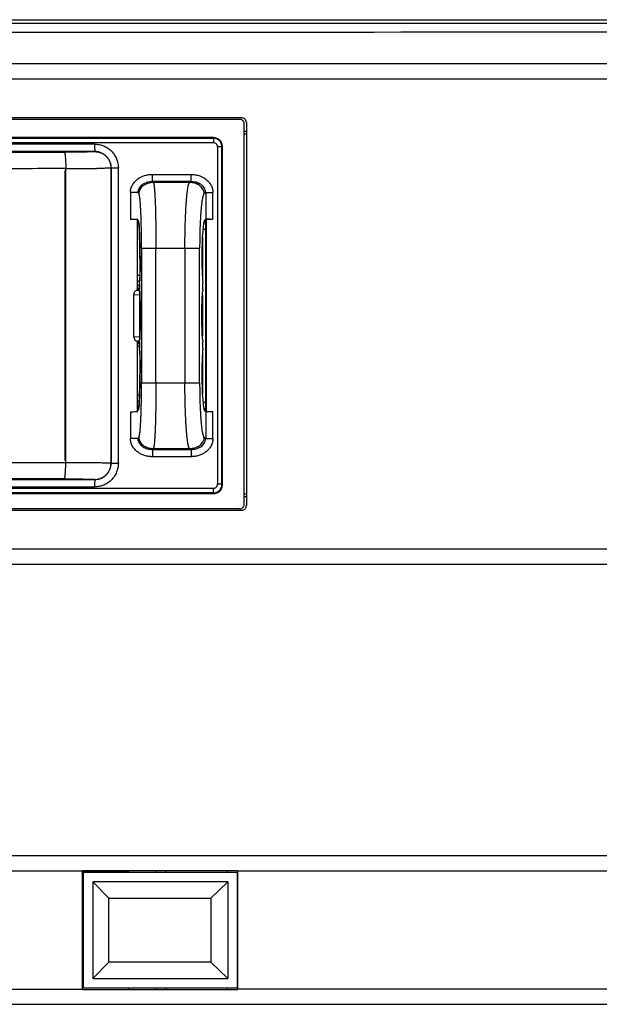
# Model space of a CAD drawing. Units: millimetres. Extents: x 0 to 420, y 0 to 297.
# Drawn here: x 151 to 164, y 232 to 254 of the extents above; entities that cross this region are included whole.
import ezdxf

# ---------------------------------------------------------------- set-up
doc = ezdxf.new("R2010")
doc.units = ezdxf.units.MM
doc.header["$LTSCALE"] = 23.1
doc.layers.get('0').update_dxf_attribs({"linetype": 'CONTINUOUS'})
doc.layers.add('INTF_1', color=7, linetype='CONTINUOUS')

msp = doc.modelspace()

# ---------------------------------------------------------------- linework, layer by layer
at = {"color": 7, "linetype": 'CONTINUOUS'}
for p, q in [((155.1413, 251.2958), (135.6554, 251.2958)), ((155.3413, 243.6958), (155.3413, 251.0958)), ((153.4788, 249.4967), (153.4898, 249.486)), ((154.9792, 245.2936), (154.9792, 249.4978)), ((153.5178, 248.1174), (153.5176, 248.1131)), ((153.5178, 246.826), (153.5176, 246.8218)), ((153.5306, 246.137), (153.5306, 246.1085)), ((153.5306, 246.1085), (153.5306, 246.1045)), ((135.6554, 243.4958), (155.1413, 243.4958))]:
    msp.add_line(p, q, dxfattribs=at)
at = {"color": 9, "linetype": 'CONTINUOUS'}
msp.add_line((153.4788, 249.4967), (153.4788, 249.5007), dxfattribs=at)
at = {"color": 7, "linetype": 'CONTINUOUS'}
for centre, radius, start, end in [((138.2588, 248.687), 15.2718, 359.87806, 0.00011), ((147.637, 248.4378), 5.8895, 356.88077, 357.29308), ((147.8041, 247.654), 5.7222, 2.69185, 3.16275), ((147.6711, 247.1451), 5.8554, 356.8757, 357.28847), ((147.7761, 246.3608), 5.7502, 2.70212, 3.16602)]:
    msp.add_arc(centre, radius, start, end, dxfattribs=at)
for centre, major_axis, ratio, start_param, end_param in [((153.3191, 249.4963), (0.16, 0), 0.0524077, 6.3369332, 6.7171243), ((153.4876, 248.6871), (0, 0.8), 0.053792, 4.712389, 6.2308254), ((155.1262, 249.4971), (0.16, 0), 0.0524077, 8.9377992, 9.2626975), ((153.5213, 248.0414), (0, 0.1), 0.053792, 0.771307, 2.3702857), ((153.5213, 246.7501), (0, 0.1), 0.053792, 0.771307, 2.3702857), ((153.4876, 246.1045), (0, 0.8), 0.053792, 3.2350148, 4.712389)]:
    msp.add_ellipse(centre, major_axis=major_axis, ratio=ratio, start_param=start_param, end_param=end_param, dxfattribs=at)
for points, knots in [([(155.3413, 251.0958), (155.3413, 251.1218), (155.3309, 251.1744), (155.2863, 251.2408), (155.2199, 251.2854), (155.1673, 251.2958), (155.1413, 251.2958)], [0, 0, 0, 0, 0.2500179, 0.4999303, 0.7499067, 1, 1, 1, 1]), ([(153.5306, 248.6545), (153.5304, 248.5664), (153.5286, 248.4014), (153.5236, 248.2365), (153.52, 248.1597)], [0, 0, 0, 0, 0.5342484, 1, 1, 1, 1]), ([(153.52, 247.9228), (153.5218, 247.8841), (153.5249, 247.8022), (153.5294, 247.6263), (153.5315, 247.3953), (153.5294, 247.1643), (153.5249, 246.9886), (153.5218, 246.9068), (153.52, 246.8681)], [0, 0, 0, 0, 0.1102151, 0.2330701, 0.5001587, 0.767239, 0.8899844, 1, 1, 1, 1]), ([(153.52, 246.6319), (153.5236, 246.5551), (153.5286, 246.3902), (153.5304, 246.2252), (153.5306, 246.137)], [0, 0, 0, 0, 0.4657404, 1, 1, 1, 1]), ([(155.1413, 243.4958), (155.1673, 243.4958), (155.2199, 243.5062), (155.2863, 243.5507), (155.3308, 243.6171), (155.3413, 243.6697), (155.3413, 243.6958)], [0, 0, 0, 0, 0.2500061, 0.4999136, 0.7498949, 1, 1, 1, 1])]:
    msp.add_open_spline(points, degree=3, knots=knots, dxfattribs=at)
at = {"layer": 'INTF_1', "color": 7, "linetype": 'CONTINUOUS'}
for p, q in [((104.6972, 253.8856), (184.6047, 253.8856)), ((187.4658, 252.9156), (111.4492, 252.9156)), ((111.4492, 252.5856), (187.4658, 252.5856)), ((155.7661, 251.7318), (134.0644, 251.7318)), ((134.1161, 251.7018), (155.7175, 251.7018)), ((155.8176, 243.2618), (155.8176, 251.6018)), ((155.8661, 251.6318), (155.8661, 243.2318)), ((155.1422, 251.2998), (135.6695, 251.2998)), ((155.8674, 251.4318), (155.8189, 251.4318)), ((155.8197, 251.3818), (155.8682, 251.3818)), ((152.8982, 250.6371), (152.8982, 244.1624)), ((153.4773, 249.5028), (153.4745, 249.5032)), ((153.4763, 247.9562), (153.4763, 249.4967)), ((153.5029, 249.4298), (153.4763, 249.4298)), ((154.9849, 249.5094), (154.953, 249.49)), ((154.9724, 249.5221), (154.9849, 249.5094)), ((154.9849, 249.5094), (155.1294, 249.5095)), ((154.9849, 249.5094), (154.9849, 245.2901)), ((153.5359, 248.6911), (153.5359, 248.6871)), ((153.5359, 248.6871), (153.5359, 248.6586)), ((154.8878, 248.6911), (154.8878, 248.6871)), ((153.4763, 248.2858), (153.5248, 248.2858)), ((153.5198, 248.1558), (153.4763, 248.1558)), ((153.4763, 248.0658), (153.5161, 248.0658)), ((153.3992, 246.9355), (153.3992, 247.856)), ((153.4758, 247.9562), (153.4732, 247.9561)), ((153.4763, 247.9567), (153.5165, 247.9969)), ((153.5154, 247.9958), (153.4763, 247.9958)), ((153.4732, 246.8355), (153.4758, 246.8354)), ((153.4763, 245.2988), (153.4763, 246.8354)), ((153.4763, 246.8349), (153.5165, 246.7946)), ((153.4763, 246.7958), (153.5154, 246.7958)), ((153.5161, 246.7258), (153.4763, 246.7258)), ((153.4763, 245.6558), (153.523, 245.6558)), ((153.517, 245.5258), (153.4763, 245.5258)), ((154.953, 245.3096), (154.9849, 245.2901)), ((154.9849, 245.2901), (154.9724, 245.2775)), ((155.1295, 245.2901), (154.9849, 245.2901)), ((155.8189, 243.4318), (155.8674, 243.4318)), ((155.8682, 243.4818), (155.8197, 243.4818)), ((134.0644, 243.1318), (155.7661, 243.1318)), ((155.7175, 243.1618), (134.1161, 243.1618)), ((187.4658, 242.278), (111.4492, 242.278)), ((111.4492, 241.948), (187.4658, 241.948)), ((187.4658, 235.5519), (111.4492, 235.5519)), ((111.4492, 235.2219), (152.2697, 235.2219)), ((155.6697, 235.2256), (152.2697, 235.2256)), ((152.2697, 232.6293), (152.2697, 235.2219)), ((152.2697, 235.2006), (153.2778, 235.2006)), ((152.2871, 232.6556), (152.2871, 235.1956)), ((152.2871, 235.1956), (155.6615, 235.1956)), ((152.2942, 232.6556), (152.2942, 235.1956)), ((153.2778, 235.2258), (153.2778, 235.1956)), ((153.8808, 235.1956), (153.8808, 235.2258)), ((154.102, 235.1956), (154.102, 235.2256)), ((155.4531, 235.1956), (155.4531, 235.2256)), ((155.6615, 235.1956), (155.6615, 232.6556)), ((155.6697, 235.2219), (155.6697, 232.6293)), ((155.6697, 235.2219), (187.4658, 235.2219)), ((152.4976, 234.9856), (152.4976, 232.8656)), ((152.4976, 234.9856), (152.849, 234.6256)), ((155.4568, 234.9856), (152.4976, 234.9856)), ((155.0884, 234.6256), (155.4568, 234.9856)), ((155.4568, 234.9856), (155.4568, 232.8656)), ((155.6697, 234.8006), (155.6615, 234.8006)), ((152.849, 233.2256), (152.849, 234.6256)), ((152.849, 234.6256), (155.0884, 234.6256)), ((155.0884, 234.6256), (155.0884, 233.2256)), ((152.4976, 232.8656), (152.849, 233.2256)), ((155.0884, 233.2256), (152.849, 233.2256)), ((155.4568, 232.8656), (155.0884, 233.2256)), ((155.6615, 232.9506), (155.6697, 232.9506)), ((152.4976, 232.8656), (155.4568, 232.8656)), ((76.6773, 232.6293), (152.2697, 232.6293)), ((153.2778, 232.6506), (152.2697, 232.6506)), ((152.2697, 232.6256), (155.6697, 232.6256)), ((155.6615, 232.6556), (152.2871, 232.6556)), ((153.2778, 232.6556), (153.2778, 232.6256)), ((153.8808, 232.6556), (153.8808, 232.6256)), ((154.102, 232.6556), (154.102, 232.6256)), ((155.4531, 232.6256), (155.4531, 232.6556)), ((187.4658, 232.6293), (155.6697, 232.6293)), ((76.6772, 232.2993), (187.4658, 232.2993))]:
    msp.add_line(p, q, dxfattribs=at)
at = {"layer": 'INTF_1', "color": 9, "linetype": 'CONTINUOUS'}
for p, q in [((155.8176, 251.6018), (155.8189, 251.6018)), ((135.6711, 251.2819), (155.1427, 251.287)), ((155.1424, 251.296), (155.1422, 251.2998)), ((155.1427, 251.287), (155.1431, 251.2787)), ((155.1437, 251.1871), (135.6721, 251.1819)), ((152.5368, 251.157), (136.3437, 251.157)), ((155.2311, 251.0998), (155.2311, 243.6998)), ((155.33, 251.0998), (155.2311, 251.0998)), ((155.33, 243.6998), (155.33, 251.0998)), ((152.5383, 250.997), (136.3452, 250.997)), ((152.5366, 250.993), (152.5383, 250.997)), ((151.9029, 244.179), (151.9029, 250.6205)), ((152.5881, 250.6243), (152.585, 250.6242)), ((152.8982, 250.6371), (152.8965, 250.6331)), ((152.8965, 244.1664), (152.8965, 250.6331)), ((152.8982, 250.6371), (153.0567, 250.6371)), ((153.0567, 244.1624), (153.0567, 250.6371)), ((153.8023, 250.4946), (154.6512, 250.4944)), ((153.8038, 250.3348), (153.8249, 250.3141)), ((154.6526, 250.3346), (153.8038, 250.3348)), ((154.6189, 250.3141), (153.8249, 250.3141)), ((154.6189, 250.3141), (154.6526, 250.3346)), ((153.3231, 250.0951), (153.3231, 249.5087)), ((153.4844, 250.0951), (153.3231, 250.0951)), ((153.5055, 250.0744), (153.4844, 250.0951)), ((154.9724, 250.0952), (154.9382, 250.0744)), ((154.9724, 250.0952), (154.9724, 249.5221)), ((154.9724, 250.0952), (155.1303, 250.0952)), ((155.1303, 249.5095), (155.1303, 250.0952)), ((154.8993, 249.1264), (154.8993, 248.2476)), ((154.9112, 249.2911), (154.9792, 249.2911)), ((153.5663, 248.8765), (153.5663, 245.923)), ((153.5663, 248.8761), (154.8402, 248.8761)), ((153.882, 245.9235), (153.882, 248.8761)), ((154.5171, 248.8761), (154.5171, 245.9235)), ((154.8402, 245.9235), (154.8402, 248.8761)), ((153.5205, 247.8485), (153.3992, 247.856)), ((153.4732, 247.9561), (153.5185, 247.9532)), ((153.5205, 247.8485), (153.5205, 246.9431)), ((153.5205, 247.8485), (153.5231, 247.8485)), ((154.8993, 247.8434), (154.8993, 246.9566)), ((153.3992, 246.9355), (153.5205, 246.9431)), ((153.5185, 246.8383), (153.4732, 246.8355)), ((153.5231, 246.9431), (153.5205, 246.9431)), ((154.8993, 246.552), (154.8993, 245.6732)), ((153.5663, 245.9235), (154.8402, 245.9235)), ((154.9119, 245.5005), (154.9792, 245.5005)), ((153.3231, 245.2909), (153.3231, 244.7044)), ((154.9724, 245.2775), (154.9724, 244.7044)), ((155.1303, 244.7044), (155.1303, 245.2901)), ((153.4844, 244.7044), (153.3231, 244.7044)), ((154.9382, 244.7252), (154.9724, 244.7044)), ((154.9724, 244.7044), (155.1303, 244.7044)), ((153.8249, 244.4855), (153.8038, 244.4648)), ((153.8038, 244.4648), (154.6526, 244.465)), ((153.8249, 244.4855), (154.6189, 244.4855)), ((154.6526, 244.465), (154.6189, 244.4855)), ((152.8965, 244.1664), (152.8982, 244.1624)), ((152.8982, 244.1624), (153.0567, 244.1624)), ((154.6512, 244.3052), (153.8023, 244.305)), ((136.3452, 243.8025), (152.5383, 243.8025)), ((152.5383, 243.8025), (152.5366, 243.8065)), ((155.1427, 243.5125), (135.6706, 243.5177)), ((135.6716, 243.6176), (155.1437, 243.6125)), ((136.3437, 243.6425), (152.5368, 243.6425)), ((155.33, 243.6998), (155.2311, 243.6998))]:
    msp.add_line(p, q, dxfattribs=at)
at = {"layer": 'INTF_1', "color": 7, "linetype": 'CONTINUOUS', "true_color": 0xdfdfdf}
msp.add_line((151.8919, 244.2182), (151.8919, 250.5813), dxfattribs=at)
at = {"layer": 'INTF_1', "color": 9, "linetype": 'CONTINUOUS'}
for centre, radius, start, end in [((155.1428, 251.0998), 0.1873, 0.00166, 89.98251), ((155.219, 251.1706), 0.1, 9.57517, 62.2837), ((151.882, 316.7529), 66.1324, 270.018083, 270.609063), ((154.6986, 249.2903), 0.3007, 21.06828, 36.18298), ((153.6509, 247.8451), 0.1304, 170.43134, 178.52357), ((153.6509, 246.9464), 0.1304, 181.47625, 189.47751), ((154.6988, 245.5011), 0.3005, 324.62094, 338.93765), ((155.1428, 243.6998), 0.1873, 269.99031, 0.13926), ((155.219, 243.621), 0.1001, 290.7892, 297.71499), ((155.219, 243.621), 0.1, 297.71756, 352.48916), ((155.356, 234.6379), 2.1887, 164.41634, 165.08787)]:
    msp.add_arc(centre, radius, start, end, dxfattribs=at)
at = {"layer": 'INTF_1', "color": 7, "linetype": 'CONTINUOUS'}
for centre, radius, start, end in [((153.3257, 246.6727), 2.836, 89.05473, 90.02436), ((155.1286, 251.215), 1.7055, 268.10057, 270.02872), ((164.4646, 248.6911), 9.5769, 180.02405, 180.18854), ((147.6303, 248.4406), 5.9015, 356.85825, 357.31079), ((158.5987, 248.4431), 3.7045, 184.29158, 185.04822), ((147.773, 247.6581), 5.7586, 2.67471, 3.14263), ((158.5702, 247.6497), 3.6759, 174.94305, 175.6677), ((147.6503, 247.1486), 5.8815, 356.85392, 357.30608), ((158.4943, 247.1427), 3.5996, 184.30149, 185.05148), ((147.7448, 246.3648), 5.7868, 2.68492, 3.14587), ((158.527, 246.3622), 3.6325, 174.94371, 175.71576), ((138.1456, 246.1085), 15.3903, 359.99989, 0.12116), ((164.4345, 246.1085), 9.5468, 179.81121, 180.00015), ((155.1287, 243.5665), 1.7235, 89.97478, 91.51097)]:
    msp.add_arc(centre, radius, start, end, dxfattribs=at)
for centre, major_axis, ratio, start_param, end_param in [((153.4931, 248.6911), (0, 0.8), 0.053449, -1.5707963, -0.2694903), ((154.9566, 248.6911), (0, 0.8), 0.0860503, 6.3355452, 7.8539816), ((153.5267, 248.0455), (0, 0.1), 0.053449, 7.0544923, 8.653471), ((154.9026, 248.0455), (0, 0.1), 0.0860503, 3.9128996, 5.5118783), ((153.4758, 246.9355), (0, 0.1001), 0.7654278, 1.5707963, 3.1079454), ((153.5267, 246.7541), (0, 0.1), 0.053449, 7.0544923, 8.653471), ((154.9026, 246.7541), (0, 0.1), 0.0860503, 3.9128996, 5.5118783), ((153.4931, 246.1085), (0, 0.8), 0.053449, 3.4110102, 4.712389), ((154.9566, 246.1085), (0, 0.8), 0.0860503, 1.5707963, 3.0892328), ((153.3247, 245.2993), (0.16, 0), 0.0524078, 4.7026182, 6.1688195)]:
    msp.add_ellipse(centre, major_axis=major_axis, ratio=ratio, start_param=start_param, end_param=end_param, dxfattribs=at)
at = {"layer": 'INTF_1', "color": 9, "linetype": 'CONTINUOUS'}
for points, knots in [([(111.5596, 253.8088), (124.1205, 253.8056), (142.9596, 253.8045), (168.0705, 253.8111), (180.6205, 253.8173), (186.8923, 253.8208)], [0, 0, 0, 0, 0.5002152, 0.7502361, 1, 1, 1, 1]), ([(155.1431, 251.2787), (155.1434, 251.2664), (155.1436, 251.2359), (155.1437, 251.2053), (155.1437, 251.1871)], [0, 0, 0, 0, 0.4024875, 1, 1, 1, 1]), ([(152.5368, 251.157), (152.5707, 251.157), (152.6389, 251.1503), (152.737, 251.1205), (152.8275, 251.0721), (152.8804, 251.0287), (152.9044, 251.0047)], [0, 0, 0, 0, 0.2499282, 0.4999966, 0.7500674, 1, 1, 1, 1]), ([(152.5368, 251.157), (152.5368, 251.1467), (152.5368, 251.1265), (152.5369, 251.0972), (152.537, 251.0701), (152.5372, 251.0494), (152.5373, 251.0347), (152.5375, 251.0253), (152.5376, 251.0172), (152.5377, 251.0104), (152.5379, 251.005), (152.538, 251.0014), (152.5381, 250.9992), (152.5381, 250.9982), (152.5382, 250.9975), (152.5383, 250.9971), (152.5383, 250.997)], [0, 0, 0, 0, 0.192788, 0.3786867, 0.5501229, 0.7008751, 0.766734, 0.8253608, 0.8761924, 0.9187975, 0.9527545, 0.9777166, 0.9867672, 0.9935059, 0.9979169, 1, 1, 1, 1]), ([(155.1923, 251.1722), (155.1851, 251.1769), (155.1694, 251.1843), (155.1523, 251.1871), (155.1437, 251.1871)], [0, 0, 0, 0, 0.5001035, 1, 1, 1, 1]), ([(155.2311, 251.0998), (155.2311, 251.1069), (155.2291, 251.1212), (155.2213, 251.1412), (155.2092, 251.159), (155.1982, 251.1683), (155.1923, 251.1722)], [0, 0, 0, 0, 0.2499966, 0.5000486, 0.7500583, 1, 1, 1, 1]), ([(145.2286, 250.9756), (145.7828, 250.9756), (147.9965, 250.976), (150.2101, 250.978), (151.8696, 250.9805)], [0, 0, 0, 0, 0.250344, 1, 1, 1, 1]), ([(152.5366, 250.993), (152.5365, 250.9929), (152.5361, 250.9926), (152.5354, 250.9924), (152.5343, 250.9921), (152.5321, 250.9917), (152.5283, 250.9912), (152.5226, 250.9906), (152.5154, 250.99), (152.5067, 250.9895), (152.4966, 250.9889), (152.4849, 250.9884), (152.4718, 250.9879), (152.4516, 250.9871), (152.4229, 250.9862), (152.3845, 250.9853), (152.3413, 250.9844), (152.2935, 250.9836), (152.2416, 250.9829), (152.186, 250.9822), (152.1058, 250.9815), (152, 250.9808), (151.9138, 250.9805), (151.8696, 250.9805)], [0, 0, 0, 0, 0.0006563, 0.0018127, 0.003521, 0.005794, 0.0120477, 0.0205817, 0.0313893, 0.0444569, 0.059754, 0.0772446, 0.096892, 0.1186595, 0.1683753, 0.225953, 0.2909198, 0.3627216, 0.4407566, 0.5243648, 0.6128247, 0.8013574, 1, 1, 1, 1]), ([(151.8696, 250.9805), (151.8709, 250.9802), (151.8728, 250.9785), (151.8746, 250.9756), (151.877, 250.9707), (151.8796, 250.9626), (151.8826, 250.9503), (151.8854, 250.935), (151.8893, 250.9089), (151.8935, 250.8698), (151.8975, 250.8161), (151.9005, 250.7551), (151.9024, 250.6891), (151.9029, 250.6437), (151.9029, 250.6205)], [0, 0, 0, 0, 0.010879, 0.0188427, 0.0287833, 0.0549012, 0.0894612, 0.1322852, 0.1830883, 0.3068006, 0.456219, 0.6257967, 0.8094227, 1, 1, 1, 1]), ([(152.5366, 250.993), (152.5601, 250.993), (152.6072, 250.9883), (152.6752, 250.9677), (152.7378, 250.9342), (152.7927, 250.8892), (152.8377, 250.8343), (152.8712, 250.7717), (152.8918, 250.7037), (152.8965, 250.6566), (152.8965, 250.6331)], [0, 0, 0, 0, 0.1249652, 0.2500275, 0.3750097, 0.5000197, 0.6250267, 0.7500003, 0.8750498, 1, 1, 1, 1]), ([(152.7928, 250.8916), (152.7762, 250.9082), (152.7396, 250.9383), (152.677, 250.9718), (152.609, 250.9924), (152.5618, 250.997), (152.5383, 250.997)], [0, 0, 0, 0, 0.2499427, 0.5000172, 0.7500825, 1, 1, 1, 1]), ([(152.8982, 250.6371), (152.8982, 250.6606), (152.8936, 250.7077), (152.873, 250.7757), (152.8395, 250.8383), (152.8095, 250.875), (152.7928, 250.8916)], [0, 0, 0, 0, 0.2499279, 0.4999994, 0.750071, 1, 1, 1, 1]), ([(152.9044, 251.0047), (152.9284, 250.9807), (152.9718, 250.9278), (153.0202, 250.8373), (153.05, 250.7392), (153.0567, 250.671), (153.0567, 250.6371)], [0, 0, 0, 0, 0.2499274, 0.4999967, 0.7500679, 1, 1, 1, 1]), ([(151.9029, 250.6205), (151.348, 250.6197), (149.1244, 250.6169), (146.9008, 250.6157), (145.2321, 250.6157)], [0, 0, 0, 0, 0.249547, 1, 1, 1, 1]), ([(152.8965, 250.6331), (152.8964, 250.6329), (152.8958, 250.6327), (152.8947, 250.6324), (152.8929, 250.6321), (152.8905, 250.6318), (152.8875, 250.6315), (152.8823, 250.6311), (152.8743, 250.6306), (152.8628, 250.63), (152.849, 250.6294), (152.8327, 250.6288), (152.8142, 250.6283), (152.7933, 250.6277), (152.761, 250.627), (152.7153, 250.6261), (152.6544, 250.6251), (152.6111, 250.6246), (152.5881, 250.6243)], [0, 0, 0, 0, 0.0019277, 0.005726, 0.0114854, 0.0192238, 0.0289448, 0.0406474, 0.0699841, 0.1071991, 0.1522099, 0.2048988, 0.2651463, 0.3328321, 0.4078159, 0.5789199, 0.7769031, 1, 1, 1, 1]), ([(153.3231, 250.0951), (153.3231, 250.1095), (153.3249, 250.1384), (153.3359, 250.1951), (153.3626, 250.2628), (153.4127, 250.334), (153.4977, 250.4126), (153.6292, 250.4778), (153.7448, 250.4946), (153.8023, 250.4946)], [0, 0, 0, 0, 0.0626519, 0.1253046, 0.250385, 0.3755086, 0.5006789, 0.7501894, 1, 1, 1, 1]), ([(153.8038, 250.3348), (153.8037, 250.3353), (153.8036, 250.3368), (153.8035, 250.3397), (153.8034, 250.344), (153.8032, 250.3497), (153.8031, 250.3567), (153.8029, 250.3684), (153.8027, 250.3858), (153.8026, 250.4093), (153.8024, 250.436), (153.8023, 250.4648), (153.8023, 250.4845), (153.8023, 250.4946)], [0, 0, 0, 0, 0.0095145, 0.0279199, 0.0550473, 0.0906975, 0.1345245, 0.186117, 0.3107977, 0.4601668, 0.6289329, 0.8112432, 1, 1, 1, 1]), ([(154.6526, 250.3346), (154.6525, 250.3351), (154.6524, 250.3366), (154.6523, 250.3395), (154.6522, 250.3438), (154.652, 250.3495), (154.6519, 250.3565), (154.6517, 250.3682), (154.6515, 250.3856), (154.6514, 250.4091), (154.6513, 250.4358), (154.6512, 250.4646), (154.6512, 250.4843), (154.6512, 250.4944)], [0, 0, 0, 0, 0.0095133, 0.0279178, 0.0550444, 0.0906941, 0.1345208, 0.186113, 0.3107937, 0.4601632, 0.6289302, 0.8112418, 1, 1, 1, 1]), ([(154.6512, 250.4944), (154.68, 250.4943), (154.7377, 250.4901), (154.8223, 250.4709), (154.8895, 250.444), (154.9398, 250.4157), (154.9873, 250.3831), (155.0407, 250.334), (155.0907, 250.2628), (155.1175, 250.1952), (155.1271, 250.1456), (155.1298, 250.1168), (155.1303, 250.1024), (155.1303, 250.0952)], [0, 0, 0, 0, 0.1250396, 0.2500706, 0.3750836, 0.4376411, 0.5001967, 0.6251409, 0.750038, 0.8748915, 0.9374307, 0.9687156, 1, 1, 1, 1]), ([(153.8038, 250.3348), (153.7671, 250.3348), (153.6934, 250.3255), (153.6075, 250.2889), (153.5495, 250.2433), (153.5139, 250.2006), (153.49, 250.1503), (153.4844, 250.1134), (153.4844, 250.0951)], [0, 0, 0, 0, 0.2500709, 0.499868, 0.6250767, 0.7501927, 0.8751693, 1, 1, 1, 1]), ([(153.8249, 250.3141), (153.8055, 250.314), (153.7658, 250.3112), (153.7068, 250.2986), (153.6501, 250.2765), (153.599, 250.2459), (153.5574, 250.2077), (153.5271, 250.1648), (153.5095, 250.1196), (153.5056, 250.089), (153.5056, 250.0744)], [0, 0, 0, 0, 0.1323449, 0.2702416, 0.4095782, 0.5452919, 0.6733606, 0.7918909, 0.9002121, 1, 1, 1, 1]), ([(153.8249, 250.3141), (153.8261, 250.3125), (153.8283, 250.308), (153.831, 250.2995), (153.8337, 250.2878), (153.8364, 250.273), (153.8392, 250.2551), (153.843, 250.2251), (153.8475, 250.1801), (153.8524, 250.1173), (153.8572, 250.0433), (153.8616, 249.9589), (153.8657, 249.8647), (153.8693, 249.7615), (153.8738, 249.609), (153.8782, 249.4036), (153.8813, 249.1446), (153.882, 248.9667), (153.882, 248.8761)], [0, 0, 0, 0, 0.0041133, 0.010286, 0.0185884, 0.0290321, 0.0416097, 0.0563062, 0.0919769, 0.1358244, 0.1874138, 0.2462535, 0.311849, 0.3836677, 0.46103, 0.6295175, 0.8113918, 1, 1, 1, 1]), ([(154.5171, 248.8761), (154.5171, 248.9667), (154.5184, 249.1447), (154.5239, 249.4036), (154.5316, 249.609), (154.5396, 249.7616), (154.5462, 249.8647), (154.5535, 249.9589), (154.5613, 250.0434), (154.5697, 250.1174), (154.5786, 250.1802), (154.5877, 250.2313), (154.5961, 250.2663), (154.6032, 250.288), (154.6081, 250.2997), (154.613, 250.3083), (154.6169, 250.3127), (154.6189, 250.3141)], [0, 0, 0, 0, 0.1877529, 0.3688288, 0.5366339, 0.6137178, 0.6853107, 0.7507431, 0.809493, 0.8610798, 0.9050325, 0.940949, 0.9686648, 0.9794427, 0.9881912, 0.9949811, 1, 1, 1, 1]), ([(154.9382, 250.0744), (154.9381, 250.0927), (154.9322, 250.1296), (154.908, 250.1797), (154.8724, 250.2222), (154.8145, 250.2677), (154.729, 250.3045), (154.6555, 250.314), (154.6189, 250.3141)], [0, 0, 0, 0, 0.1249931, 0.2501556, 0.3752952, 0.5004516, 0.7501185, 1, 1, 1, 1]), ([(154.9724, 250.0952), (154.9725, 250.1136), (154.9669, 250.1505), (154.9428, 250.2008), (154.9071, 250.2435), (154.849, 250.2889), (154.763, 250.3254), (154.6893, 250.3347), (154.6526, 250.3346)], [0, 0, 0, 0, 0.1249143, 0.2499789, 0.3751335, 0.5003362, 0.7500559, 1, 1, 1, 1]), ([(153.5663, 248.8765), (153.5663, 248.9521), (153.5656, 249.1004), (153.5623, 249.3161), (153.5577, 249.4873), (153.5529, 249.6144), (153.549, 249.7003), (153.5446, 249.7788), (153.5399, 249.8492), (153.5349, 249.9108), (153.5296, 249.9631), (153.5248, 250.0006), (153.5207, 250.0255), (153.5178, 250.0404), (153.5149, 250.0527), (153.512, 250.0624), (153.5091, 250.0695), (153.5068, 250.0732), (153.5055, 250.0744)], [0, 0, 0, 0, 0.1884178, 0.3700866, 0.5384205, 0.615712, 0.6874644, 0.7530518, 0.8118781, 0.863441, 0.907282, 0.9430326, 0.9577851, 0.9704143, 0.9809132, 0.9892996, 0.9956195, 1, 1, 1, 1]), ([(154.9382, 250.0744), (154.9363, 250.0733), (154.9326, 250.0697), (154.9279, 250.0625), (154.9231, 250.0527), (154.9163, 250.0347), (154.9082, 250.0055), (154.8994, 249.9629), (154.8909, 249.9105), (154.8828, 249.8488), (154.8752, 249.7784), (154.8682, 249.6999), (154.8618, 249.614), (154.8541, 249.4869), (154.8467, 249.3157), (154.8414, 249.0999), (154.8402, 248.9516), (154.8402, 248.8761)], [0, 0, 0, 0, 0.0054036, 0.0124737, 0.021431, 0.0323681, 0.0602987, 0.0963369, 0.1403444, 0.1919347, 0.2506465, 0.3160058, 0.3874958, 0.4644516, 0.6319407, 0.8126454, 1, 1, 1, 1]), ([(153.5055, 244.7251), (153.5068, 244.7264), (153.5091, 244.7301), (153.512, 244.7371), (153.5149, 244.7468), (153.5178, 244.7591), (153.5207, 244.774), (153.5248, 244.799), (153.5296, 244.8365), (153.5349, 244.8888), (153.5399, 244.9504), (153.5446, 245.0208), (153.549, 245.0993), (153.5529, 245.1852), (153.5577, 245.3123), (153.5623, 245.4835), (153.5656, 245.6992), (153.5663, 245.8475), (153.5663, 245.923)], [0, 0, 0, 0, 0.0043805, 0.0107004, 0.0190868, 0.0295857, 0.0422149, 0.0569674, 0.0927179, 0.136559, 0.1881219, 0.2469482, 0.3125355, 0.384288, 0.4615795, 0.6299134, 0.8115822, 1, 1, 1, 1]), ([(153.882, 245.9235), (153.882, 245.8329), (153.8813, 245.6549), (153.8782, 245.396), (153.8738, 245.1906), (153.8693, 245.038), (153.8657, 244.9349), (153.8616, 244.8407), (153.8572, 244.7563), (153.8524, 244.6823), (153.8475, 244.6195), (153.843, 244.5745), (153.8392, 244.5445), (153.8364, 244.5265), (153.8337, 244.5117), (153.831, 244.5001), (153.8283, 244.4916), (153.8261, 244.487), (153.8249, 244.4855)], [0, 0, 0, 0, 0.1886082, 0.3704825, 0.53897, 0.6163323, 0.688151, 0.7537465, 0.8125862, 0.8641756, 0.9080231, 0.9436938, 0.9583903, 0.9709679, 0.9814116, 0.989714, 0.9958867, 1, 1, 1, 1]), ([(154.6189, 244.4855), (154.6169, 244.4869), (154.613, 244.4912), (154.6081, 244.4999), (154.6032, 244.5116), (154.5961, 244.5333), (154.5877, 244.5683), (154.5786, 244.6194), (154.5697, 244.6822), (154.5613, 244.7562), (154.5535, 244.8407), (154.5462, 244.9349), (154.5396, 245.038), (154.5316, 245.1905), (154.5239, 245.396), (154.5184, 245.6549), (154.5171, 245.8329), (154.5171, 245.9235)], [0, 0, 0, 0, 0.0050189, 0.0118088, 0.0205573, 0.0313352, 0.059051, 0.0949675, 0.1389202, 0.190507, 0.2492569, 0.3146893, 0.3862822, 0.4633661, 0.6311712, 0.8122471, 1, 1, 1, 1]), ([(154.8402, 245.9235), (154.8402, 245.848), (154.8414, 245.6997), (154.8467, 245.4839), (154.8541, 245.3127), (154.8618, 245.1856), (154.8682, 245.0996), (154.8752, 245.0211), (154.8828, 244.9507), (154.8909, 244.8891), (154.8994, 244.8367), (154.9082, 244.7941), (154.9163, 244.7649), (154.9231, 244.7469), (154.9279, 244.7371), (154.9326, 244.7298), (154.9363, 244.7263), (154.9382, 244.7252)], [0, 0, 0, 0, 0.1873546, 0.3680593, 0.5355484, 0.6125042, 0.6839942, 0.7493535, 0.8080653, 0.8596556, 0.9036631, 0.9397013, 0.9676319, 0.978569, 0.9875263, 0.9945964, 1, 1, 1, 1]), ([(153.8023, 244.305), (153.7735, 244.305), (153.7158, 244.3092), (153.6311, 244.3284), (153.5639, 244.3554), (153.5136, 244.3837), (153.466, 244.4163), (153.4127, 244.4655), (153.3626, 244.5368), (153.3305, 244.6179), (153.3231, 244.6757), (153.3231, 244.7044)], [0, 0, 0, 0, 0.1250746, 0.2501406, 0.3751885, 0.4377637, 0.5003369, 0.6253161, 0.7502487, 0.8751382, 1, 1, 1, 1]), ([(153.4844, 244.7044), (153.4844, 244.6861), (153.49, 244.6492), (153.5139, 244.5989), (153.5495, 244.5563), (153.6075, 244.5107), (153.6934, 244.474), (153.7671, 244.4647), (153.8038, 244.4648)], [0, 0, 0, 0, 0.1248306, 0.2498072, 0.3749233, 0.500132, 0.7499291, 1, 1, 1, 1]), ([(153.5056, 244.7252), (153.5056, 244.7106), (153.5095, 244.6799), (153.5271, 244.6348), (153.5574, 244.5919), (153.599, 244.5537), (153.6501, 244.5231), (153.7068, 244.501), (153.7658, 244.4884), (153.8055, 244.4855), (153.8249, 244.4855)], [0, 0, 0, 0, 0.0997879, 0.2081091, 0.3266394, 0.4547081, 0.5904218, 0.7297584, 0.8676551, 1, 1, 1, 1]), ([(154.6189, 244.4855), (154.6555, 244.4856), (154.7289, 244.4951), (154.8145, 244.5319), (154.8724, 244.5773), (154.9021, 244.6129), (154.9201, 244.645), (154.9336, 244.6792), (154.9381, 244.7069), (154.9382, 244.7252)], [0, 0, 0, 0, 0.2497235, 0.4993164, 0.6244636, 0.7496792, 0.8123704, 0.8750945, 1, 1, 1, 1]), ([(155.1303, 244.7044), (155.1303, 244.6756), (155.1229, 244.6178), (155.0907, 244.5368), (155.0407, 244.4656), (154.9873, 244.4165), (154.9398, 244.3838), (154.8895, 244.3556), (154.8223, 244.3287), (154.7377, 244.3094), (154.68, 244.3052), (154.6512, 244.3052)], [0, 0, 0, 0, 0.1248613, 0.2497501, 0.3746825, 0.4996619, 0.5622352, 0.6248104, 0.7498587, 0.874925, 1, 1, 1, 1]), ([(154.6526, 244.465), (154.6893, 244.4649), (154.763, 244.4742), (154.849, 244.5106), (154.9071, 244.5561), (154.9428, 244.5987), (154.9669, 244.649), (154.9725, 244.686), (154.9724, 244.7043)], [0, 0, 0, 0, 0.2499441, 0.4996638, 0.6248664, 0.750021, 0.8750856, 1, 1, 1, 1]), ([(153.8038, 244.4648), (153.8037, 244.4643), (153.8036, 244.4628), (153.8035, 244.4599), (153.8033, 244.4555), (153.8032, 244.4499), (153.8031, 244.4429), (153.8029, 244.4312), (153.8027, 244.4138), (153.8025, 244.3902), (153.8024, 244.3636), (153.8023, 244.3348), (153.8023, 244.315), (153.8023, 244.305)], [0, 0, 0, 0, 0.0095133, 0.0279178, 0.0550444, 0.0906941, 0.1345208, 0.186113, 0.3107937, 0.4601632, 0.6289302, 0.8112418, 1, 1, 1, 1]), ([(154.6526, 244.465), (154.6525, 244.4645), (154.6524, 244.463), (154.6523, 244.4601), (154.6521, 244.4557), (154.652, 244.4501), (154.6519, 244.4431), (154.6517, 244.4314), (154.6515, 244.414), (154.6514, 244.3904), (154.6513, 244.3638), (154.6512, 244.335), (154.6512, 244.3152), (154.6512, 244.3052)], [0, 0, 0, 0, 0.009514, 0.0279193, 0.0550468, 0.0906971, 0.1345243, 0.1861169, 0.3107977, 0.4601668, 0.6289329, 0.8112432, 1, 1, 1, 1]), ([(145.2321, 244.1838), (145.7887, 244.1838), (148.0123, 244.1834), (150.2359, 244.1814), (151.9029, 244.179)], [0, 0, 0, 0, 0.250344, 1, 1, 1, 1]), ([(151.8696, 243.8191), (151.8709, 243.8193), (151.8728, 243.821), (151.8746, 243.8239), (151.877, 243.8288), (151.8796, 243.837), (151.8826, 243.8492), (151.8854, 243.8645), (151.8893, 243.8906), (151.8935, 243.9297), (151.8975, 243.9834), (151.9005, 244.0444), (151.9024, 244.1104), (151.9029, 244.1558), (151.9029, 244.179)], [0, 0, 0, 0, 0.010879, 0.0188427, 0.0287833, 0.0549012, 0.0894613, 0.1322852, 0.1830884, 0.3068007, 0.4562191, 0.6257968, 0.8094227, 1, 1, 1, 1]), ([(151.9029, 244.179), (151.9687, 244.1789), (152.0971, 244.1787), (152.2548, 244.178), (152.3743, 244.1772), (152.4572, 244.1766), (152.5346, 244.1758), (152.6057, 244.175), (152.6701, 244.1742), (152.7272, 244.1732), (152.7699, 244.1723), (152.8001, 244.1716), (152.8196, 244.1711), (152.8369, 244.1705), (152.8521, 244.17), (152.8651, 244.1694), (152.8758, 244.1688), (152.8833, 244.1683), (152.8881, 244.1679), (152.8909, 244.1676), (152.8931, 244.1674), (152.8948, 244.1671), (152.8958, 244.1668), (152.8964, 244.1666), (152.8965, 244.1664)], [0, 0, 0, 0, 0.1987617, 0.3874333, 0.4759382, 0.5595784, 0.6376436, 0.7094575, 0.7744301, 0.8320003, 0.8816979, 0.9034587, 0.9230933, 0.940566, 0.9558433, 0.9688918, 0.979679, 0.9881849, 0.9915793, 0.9944003, 0.9966477, 0.9983228, 0.9994311, 1, 1, 1, 1]), ([(152.5366, 243.8065), (152.5601, 243.8065), (152.6072, 243.8112), (152.6752, 243.8318), (152.7378, 243.8653), (152.7927, 243.9103), (152.8377, 243.9652), (152.8712, 244.0278), (152.8918, 244.0958), (152.8965, 244.1429), (152.8965, 244.1664)], [0, 0, 0, 0, 0.1249652, 0.2500275, 0.3750097, 0.5000197, 0.6250267, 0.7500003, 0.8750498, 1, 1, 1, 1]), ([(152.7928, 243.9079), (152.8095, 243.9245), (152.8395, 243.9612), (152.873, 244.0238), (152.8936, 244.0918), (152.8982, 244.1389), (152.8982, 244.1624)], [0, 0, 0, 0, 0.249929, 0.5000008, 0.750072, 1, 1, 1, 1]), ([(153.0567, 244.1624), (153.0567, 244.1285), (153.05, 244.0603), (153.0202, 243.9622), (152.9718, 243.8717), (152.9284, 243.8188), (152.9044, 243.7948)], [0, 0, 0, 0, 0.2499323, 0.5000029, 0.7500727, 1, 1, 1, 1]), ([(151.8696, 243.8191), (151.3172, 243.8199), (149.1035, 243.8227), (146.8899, 243.8239), (145.2286, 243.8239)], [0, 0, 0, 0, 0.249547, 1, 1, 1, 1]), ([(151.8696, 243.8191), (151.9138, 243.819), (152, 243.8187), (152.1058, 243.818), (152.186, 243.8173), (152.2416, 243.8166), (152.2935, 243.8159), (152.3413, 243.8151), (152.3845, 243.8142), (152.4229, 243.8133), (152.4516, 243.8124), (152.4718, 243.8117), (152.4849, 243.8111), (152.4966, 243.8106), (152.5067, 243.81), (152.5154, 243.8095), (152.5226, 243.8089), (152.5283, 243.8083), (152.5321, 243.8078), (152.5343, 243.8074), (152.5354, 243.8071), (152.5361, 243.8069), (152.5365, 243.8066), (152.5366, 243.8065)], [0, 0, 0, 0, 0.1986424, 0.3871749, 0.4756347, 0.5592429, 0.637278, 0.7090799, 0.7740468, 0.8316246, 0.8813405, 0.9031081, 0.9227556, 0.9402461, 0.9555433, 0.9686108, 0.9794182, 0.9879521, 0.9942057, 0.9964787, 0.998187, 0.9993436, 1, 1, 1, 1]), ([(152.5383, 243.8025), (152.5383, 243.8024), (152.5382, 243.802), (152.5381, 243.8014), (152.5381, 243.8003), (152.538, 243.7981), (152.5379, 243.7945), (152.5377, 243.7891), (152.5376, 243.7823), (152.5375, 243.7742), (152.5373, 243.7648), (152.5372, 243.7501), (152.537, 243.7294), (152.5369, 243.7023), (152.5368, 243.673), (152.5368, 243.6528), (152.5368, 243.6425)], [0, 0, 0, 0, 0.0020831, 0.0064941, 0.0132328, 0.0222834, 0.0472455, 0.0812025, 0.1238076, 0.1746392, 0.233266, 0.2991249, 0.4498771, 0.6213133, 0.807212, 1, 1, 1, 1]), ([(152.9044, 243.7948), (152.8804, 243.7708), (152.8275, 243.7274), (152.737, 243.679), (152.6389, 243.6492), (152.5707, 243.6425), (152.5368, 243.6425)], [0, 0, 0, 0, 0.2499327, 0.500003, 0.7500719, 1, 1, 1, 1]), ([(152.5383, 243.8025), (152.5618, 243.8025), (152.609, 243.8071), (152.677, 243.8277), (152.7396, 243.8612), (152.7762, 243.8913), (152.7928, 243.9079)], [0, 0, 0, 0, 0.2499175, 0.499983, 0.7500572, 1, 1, 1, 1]), ([(155.1427, 243.5125), (155.1428, 243.5127), (155.1428, 243.5136), (155.143, 243.5152), (155.143, 243.5177), (155.1431, 243.5212), (155.1432, 243.5254), (155.1433, 243.5327), (155.1434, 243.5436), (155.1436, 243.5584), (155.1437, 243.5753), (155.1437, 243.5936), (155.1437, 243.6061), (155.1437, 243.6125)], [0, 0, 0, 0, 0.0072612, 0.0237335, 0.0492441, 0.0836008, 0.1265535, 0.1776319, 0.3020645, 0.4524415, 0.6232968, 0.8084661, 1, 1, 1, 1]), ([(155.1437, 243.6125), (155.1513, 243.6125), (155.1666, 243.6147), (155.188, 243.6235), (155.2064, 243.6375), (155.2157, 243.6499), (155.2194, 243.6565)], [0, 0, 0, 0, 0.2499928, 0.5000564, 0.7500221, 1, 1, 1, 1]), ([(155.2194, 243.6565), (155.2213, 243.6598), (155.2278, 243.6733), (155.2311, 243.6885), (155.2311, 243.6998)], [0, 0, 0, 0, 0.2510582, 1, 1, 1, 1])]:
    msp.add_open_spline(points, degree=3, knots=knots, dxfattribs=at)
at = {"layer": 'INTF_1', "color": 7, "linetype": 'CONTINUOUS'}
for points, knots in [([(186.9056, 253.6202), (180.6322, 253.6169), (168.0789, 253.6107), (142.9615, 253.6038), (124.1175, 253.6055), (111.5533, 253.6086)], [0, 0, 0, 0, 0.2497628, 0.4997848, 1, 1, 1, 1]), ([(155.8176, 251.6018), (155.8176, 251.6051), (155.8172, 251.6116), (155.8153, 251.6245), (155.8105, 251.6403), (155.801, 251.6576), (155.7883, 251.6726), (155.7733, 251.6854), (155.7504, 251.6981), (155.7305, 251.7018), (155.7175, 251.7018)], [0, 0, 0, 0, 0.062657, 0.1253065, 0.2504415, 0.3755734, 0.5007416, 0.6258951, 0.7509964, 1, 1, 1, 1]), ([(155.8661, 251.6318), (155.8661, 251.6448), (155.8608, 251.671), (155.8387, 251.7044), (155.8054, 251.7265), (155.7791, 251.7318), (155.7661, 251.7318)], [0, 0, 0, 0, 0.2497763, 0.499984, 0.7502303, 1, 1, 1, 1]), ([(155.3031, 251.2133), (155.2947, 251.226), (155.2762, 251.2482), (155.2535, 251.2657), (155.2423, 251.2728)], [0, 0, 0, 0, 0.533961, 1, 1, 1, 1]), ([(153.4509, 249.5054), (153.4392, 249.5062), (153.4131, 249.5074), (153.3869, 249.508), (153.3725, 249.5083)], [0, 0, 0, 0, 0.4471975, 1, 1, 1, 1]), ([(153.4745, 249.5032), (153.4711, 249.5037), (153.4633, 249.5045), (153.4554, 249.5051), (153.4509, 249.5054)], [0, 0, 0, 0, 0.4329515, 1, 1, 1, 1]), ([(153.4844, 249.5007), (153.4842, 249.5009), (153.4834, 249.5013), (153.4811, 249.5021), (153.4789, 249.5025), (153.4773, 249.5028)], [0, 0, 0, 0, 0.1334553, 0.3429838, 1, 1, 1, 1]), ([(154.987, 249.5174), (154.9851, 249.5177), (154.9819, 249.5184), (154.9776, 249.5195), (154.9746, 249.5206), (154.9729, 249.5216), (154.9724, 249.5221)], [0, 0, 0, 0, 0.358991, 0.6449499, 0.8577058, 1, 1, 1, 1]), ([(155.0721, 249.5104), (155.0553, 249.511), (155.032, 249.5121), (155.0036, 249.5148), (154.992, 249.5164), (154.987, 249.5174)], [0, 0, 0, 0, 0.5886023, 0.8203854, 1, 1, 1, 1]), ([(153.5359, 248.6586), (153.5357, 248.5704), (153.5339, 248.4054), (153.5289, 248.2405), (153.5253, 248.1637)], [0, 0, 0, 0, 0.5342499, 1, 1, 1, 1]), ([(154.8878, 248.6596), (154.8881, 248.5717), (154.8903, 248.4434), (154.8972, 248.2788), (154.9019, 248.2022), (154.9046, 248.1659)], [0, 0, 0, 0, 0.5338242, 0.7790264, 1, 1, 1, 1]), ([(153.3992, 247.856), (153.3992, 247.8687), (153.4027, 247.8934), (153.4183, 247.9259), (153.4426, 247.9491), (153.4633, 247.9556), (153.4732, 247.9561)], [0, 0, 0, 0, 0.2788837, 0.5420967, 0.7809641, 1, 1, 1, 1]), ([(153.5253, 247.9268), (153.5271, 247.8881), (153.5302, 247.8062), (153.5347, 247.6304), (153.5368, 247.3993), (153.5347, 247.1683), (153.5302, 246.9926), (153.5271, 246.9108), (153.5253, 246.8722)], [0, 0, 0, 0, 0.1102144, 0.2330694, 0.5001587, 0.7672398, 0.8899851, 1, 1, 1, 1]), ([(154.9048, 246.8728), (154.9018, 246.9114), (154.8968, 246.9933), (154.8897, 247.1691), (154.8864, 247.4003), (154.8897, 247.6314), (154.8969, 247.8071), (154.9019, 247.8888), (154.9048, 247.9274)], [0, 0, 0, 0, 0.1102444, 0.2330957, 0.5001612, 0.7672167, 0.8899559, 1, 1, 1, 1]), ([(153.5253, 246.6359), (153.5289, 246.5591), (153.5339, 246.3942), (153.5357, 246.2292), (153.5359, 246.141)], [0, 0, 0, 0, 0.4657389, 1, 1, 1, 1]), ([(154.9046, 246.6336), (154.9019, 246.5973), (154.8972, 246.5207), (154.8903, 246.3562), (154.8881, 246.2279), (154.8878, 246.1399)], [0, 0, 0, 0, 0.2209642, 0.4661828, 1, 1, 1, 1]), ([(155.0069, 245.285), (155.0024, 245.2845), (154.9945, 245.2835), (154.9843, 245.2818), (154.9776, 245.2802), (154.9741, 245.2787), (154.9728, 245.2779), (154.9724, 245.2775)], [0, 0, 0, 0, 0.3776384, 0.6726324, 0.8798581, 0.9503997, 1, 1, 1, 1]), ([(155.0375, 245.2875), (155.0348, 245.2873), (155.0245, 245.2866), (155.0143, 245.2858), (155.0069, 245.285)], [0, 0, 0, 0, 0.2730178, 1, 1, 1, 1]), ([(155.0832, 245.2895), (155.0792, 245.2894), (155.064, 245.2889), (155.0487, 245.2882), (155.0375, 245.2875)], [0, 0, 0, 0, 0.2646063, 1, 1, 1, 1]), ([(155.7175, 243.1618), (155.7305, 243.1618), (155.7569, 243.1668), (155.7842, 243.1861), (155.8011, 243.206), (155.8106, 243.2233), (155.8154, 243.239), (155.8172, 243.252), (155.8176, 243.2585), (155.8176, 243.2618)], [0, 0, 0, 0, 0.2492719, 0.4986902, 0.6239943, 0.7492644, 0.8745456, 0.9372691, 1, 1, 1, 1]), ([(155.7661, 243.1318), (155.7791, 243.1318), (155.8053, 243.137), (155.8387, 243.1592), (155.8608, 243.1925), (155.8661, 243.2188), (155.8661, 243.2318)], [0, 0, 0, 0, 0.2496007, 0.4997633, 0.7501376, 1, 1, 1, 1])]:
    msp.add_open_spline(points, degree=3, knots=knots, dxfattribs=at)
for points in [[(155.1422, 251.2998), (155.1594, 251.2998), (155.1767, 251.2974), (155.1933, 251.293)], [(155.1933, 251.293), (155.2104, 251.2884), (155.227, 251.2816), (155.2423, 251.2728)]]:
    msp.add_open_spline(points, degree=3, dxfattribs=at)

doc.saveas('drawing.dxf')
